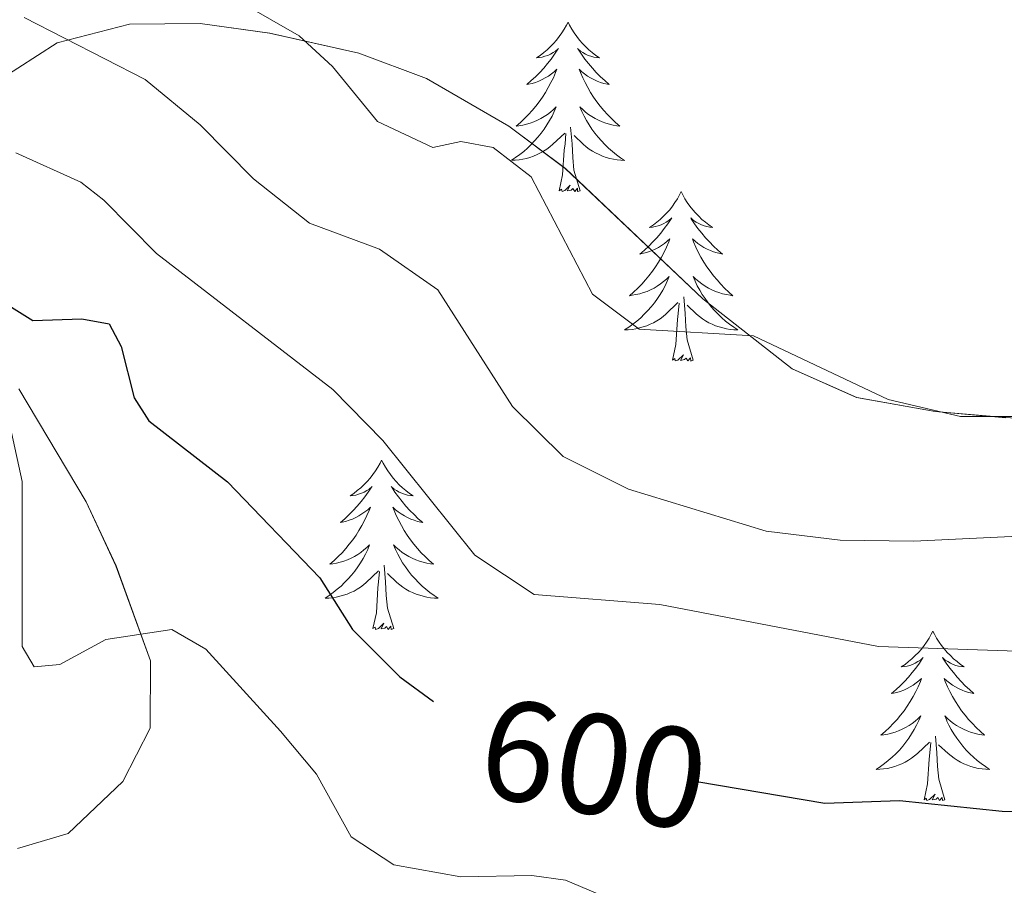
# Model space of a CAD drawing. Units: metres. Extents: x 620824 to 625330, y 4694384 to 4697433.
# Drawn here: x 624468 to 624537, y 4696809 to 4696870 of the extents above; entities that cross this region are included whole.
import ezdxf
from ezdxf.enums import TextEntityAlignment as Align

# ---------------------------------------------------------------- set-up
doc = ezdxf.new("R2010")
doc.units = ezdxf.units.M
doc.header["$MEASUREMENT"] = 0
for name, color, linetype, lineweight in [('Level 35', 92, 'Continuous', 0), ('Level 36', 19, 'Continuous', 40), ('Level 4', 36, 'Continuous', 30), ('Level 41', 39, 'Continuous', 0), ('Level 5', 36, 'Continuous', 0), ('Level 59', 19, 'Continuous', 0)]:
    doc.layers.add(name, color=color, linetype=linetype, lineweight=lineweight)
doc.styles.add('Arial', font='ARIAL.TTF', dxfattribs={"height": 0.2})

msp = doc.modelspace()

# ---------------------------------------------------------------- linework, layer by layer
at = {"layer": 'Level 35', "color": 92, "linetype": 'Continuous', "lineweight": 0, "ltscale": 0.5}
for points in [[(624522.38, 4696845.38, 618.22), (624516.09, 4696850.3, 618.22), (624506.43, 4696859.45, 618.22), (624502.45, 4696862.42, 618.2), (624496.66, 4696865.77, 618.11), (624491.91, 4696867.57, 617.88), (624485.64, 4696868.97, 617.32), (624480.75, 4696869.65, 616.85), (624475.79, 4696869.59, 616.12), (624470.69, 4696868.28, 614.71), (624466.53, 4696865.62, 612.71)], [(624602.13, 4696806.39, 601.32), (624602.91, 4696811.16, 603.08), (624602.3, 4696815.69, 604.99), (624600.82, 4696820.27, 607.35), (624598.68, 4696824.27, 609.63), (624595.42, 4696827.75, 611.74), (624591.06, 4696830.66, 613.6), (624586.82, 4696832.84, 614.95), (624582.34, 4696834.71, 615.83), (624576.57, 4696837.01, 616.39), (624571.86, 4696838.75, 616.75), (624567.03, 4696839.86, 617.03), (624551.87, 4696840.91, 617.66), (624537.41, 4696841.94, 617.54), (624532.44, 4696842.37, 617.88), (624526.92, 4696843.35, 618.22), (624522.38, 4696845.38, 618.22)], [(624467.99, 4696843.96, 603.24), (624472.73, 4696836.02, 601.1), (624474.83, 4696831.52, 600.12), (624477.25, 4696824.84, 598.72), (624477.24, 4696820.11, 597.51), (624475.31, 4696816.37, 596.56), (624471.46, 4696812.71, 595.75), (624467.9, 4696811.66, 595.43)]]:
    msp.add_polyline3d(points, dxfattribs=at)
at = {"layer": 'Level 36', "color": 92, "linetype": 'Continuous', "lineweight": 0}
for points in [[(624506.62, 4696869.75), (624506.51, 4696869.53), (624506.35, 4696869.25), (624506.18, 4696868.99), (624506, 4696868.73), (624505.81, 4696868.48), (624505.6, 4696868.24), (624505.38, 4696868.02), (624505.15, 4696867.8), (624504.91, 4696867.6), (624504.66, 4696867.41), (624504.4, 4696867.23), (624504.6, 4696867.25), (624504.8, 4696867.29), (624505, 4696867.35), (624505.2, 4696867.41), (624505.39, 4696867.5), (624505.57, 4696867.6), (624505.74, 4696867.71), (624505.95, 4696867.9), (624505.91, 4696867.84), (624505.67, 4696867.49), (624505.43, 4696867.15), (624505.18, 4696866.83), (624504.91, 4696866.51), (624504.63, 4696866.21), (624504.34, 4696865.91), (624504.03, 4696865.63), (624503.72, 4696865.36), (624503.84, 4696865.38), (624504.09, 4696865.44), (624504.33, 4696865.51), (624504.57, 4696865.6), (624504.8, 4696865.71), (624505.02, 4696865.82), (624505.24, 4696865.95), (624505.45, 4696866.1), (624505.64, 4696866.26), (624505.83, 4696866.43), (624505.74, 4696866.2), (624505.59, 4696865.84), (624505.41, 4696865.49), (624505.23, 4696865.14), (624505.03, 4696864.8), (624504.82, 4696864.47), (624504.59, 4696864.15), (624504.35, 4696863.84), (624504.1, 4696863.53), (624503.84, 4696863.24), (624503.56, 4696862.96), (624503.27, 4696862.69), (624502.98, 4696862.43), (624503.17, 4696862.46), (624503.44, 4696862.51), (624503.7, 4696862.57), (624503.96, 4696862.65), (624504.22, 4696862.74), (624504.47, 4696862.85), (624504.71, 4696862.97), (624504.94, 4696863.11), (624505.17, 4696863.26), (624505.38, 4696863.42), (624505.59, 4696863.6), (624505.78, 4696863.79), (624505.64, 4696863.46)], [(624506.62, 4696869.75), (624506.73, 4696869.53), (624506.88, 4696869.25), (624507.05, 4696868.99), (624507.23, 4696868.73), (624507.43, 4696868.48), (624507.63, 4696868.24), (624507.85, 4696868.02), (624508.08, 4696867.8), (624508.32, 4696867.6), (624508.57, 4696867.41), (624508.83, 4696867.23), (624508.64, 4696867.25), (624508.43, 4696867.29), (624508.23, 4696867.35), (624508.04, 4696867.41), (624507.85, 4696867.5), (624507.67, 4696867.6), (624507.49, 4696867.71), (624507.29, 4696867.9), (624507.33, 4696867.84), (624507.56, 4696867.49), (624507.8, 4696867.15), (624508.06, 4696866.83), (624508.33, 4696866.51), (624508.61, 4696866.21), (624508.9, 4696865.91), (624509.2, 4696865.63), (624509.52, 4696865.36), (624509.39, 4696865.38), (624509.15, 4696865.44), (624508.9, 4696865.51), (624508.67, 4696865.6), (624508.44, 4696865.71), (624508.21, 4696865.82), (624508, 4696865.95), (624507.79, 4696866.1), (624507.59, 4696866.26), (624507.41, 4696866.43), (624507.49, 4696866.2), (624507.65, 4696865.84), (624507.82, 4696865.49), (624508.01, 4696865.14), (624508.21, 4696864.8), (624508.42, 4696864.47), (624508.65, 4696864.15), (624508.89, 4696863.84), (624509.14, 4696863.53), (624509.4, 4696863.24), (624509.67, 4696862.96), (624509.96, 4696862.69), (624510.26, 4696862.43), (624510.06, 4696862.46), (624509.8, 4696862.51), (624509.53, 4696862.57), (624509.27, 4696862.65), (624509.02, 4696862.74), (624508.77, 4696862.85), (624508.53, 4696862.97), (624508.3, 4696863.11), (624508.07, 4696863.26), (624507.85, 4696863.42), (624507.65, 4696863.6), (624507.45, 4696863.79), (624507.59, 4696863.46)], [(624505.644, 4696863.465), (624505.494, 4696863.145), (624505.324, 4696862.835), (624505.134, 4696862.525), (624504.944, 4696862.225), (624504.734, 4696861.945), (624504.504, 4696861.665), (624504.274, 4696861.395), (624504.024, 4696861.135), (624503.774, 4696860.895), (624503.504, 4696860.655), (624503.224, 4696860.434), (624502.934, 4696860.224), (624502.644, 4696860.034), (624502.903, 4696860.044), (624503.173, 4696860.075), (624503.433, 4696860.115), (624503.693, 4696860.165), (624503.943, 4696860.235), (624504.193, 4696860.325), (624504.443, 4696860.435), (624504.673, 4696860.545), (624504.903, 4696860.675), (624505.133, 4696860.825), (624505.343, 4696860.975), (624505.543, 4696861.155), (624506.393, 4696861.945)], [(624507.594, 4696863.465), (624507.753, 4696863.145), (624507.923, 4696862.835), (624508.103, 4696862.525), (624508.303, 4696862.225), (624508.513, 4696861.945), (624508.733, 4696861.665), (624508.973, 4696861.395), (624509.213, 4696861.135), (624509.473, 4696860.885), (624509.743, 4696860.645), (624510.023, 4696860.425), (624510.313, 4696860.215), (624510.603, 4696860.025), (624510.333, 4696860.035), (624510.073, 4696860.065), (624509.813, 4696860.105), (624509.553, 4696860.155), (624509.293, 4696860.235), (624509.043, 4696860.325), (624508.803, 4696860.435), (624508.563, 4696860.545), (624508.333, 4696860.675), (624508.113, 4696860.825), (624507.903, 4696860.975), (624507.693, 4696861.155), (624507.043, 4696861.775)], [(624507.47, 4696857.89), (624507.04, 4696859.33), (624506.95, 4696860.24), (624506.9, 4696861.19), (624506.8, 4696862.35)], [(624506, 4696857.89), (624506.24, 4696859.01), (624506.36, 4696860.75), (624506.41, 4696861.19), (624506.47, 4696861.91)], [(624507.47, 4696857.89), (624507.29, 4696857.83), (624507.28, 4696858.07), (624507.09, 4696857.84), (624506.97, 4696858.05), (624506.84, 4696857.94), (624506.57, 4696857.89), (624506.77, 4696858.28), (624506.39, 4696857.9), (624506.2, 4696857.84), (624506.16, 4696858.01), (624506, 4696857.89)], [(624514.58, 4696857.83), (624514.47, 4696857.61), (624514.31, 4696857.33), (624514.14, 4696857.07), (624513.96, 4696856.81), (624513.77, 4696856.56), (624513.56, 4696856.33), (624513.34, 4696856.1), (624513.11, 4696855.88), (624512.87, 4696855.68), (624512.62, 4696855.49), (624512.36, 4696855.31), (624512.56, 4696855.33), (624512.76, 4696855.37), (624512.96, 4696855.43), (624513.16, 4696855.5), (624513.35, 4696855.58), (624513.53, 4696855.68), (624513.7, 4696855.79), (624513.91, 4696855.98), (624513.87, 4696855.92), (624513.63, 4696855.57), (624513.39, 4696855.24), (624513.14, 4696854.91), (624512.87, 4696854.59), (624512.59, 4696854.29), (624512.3, 4696854), (624511.99, 4696853.71), (624511.68, 4696853.44), (624511.8, 4696853.47), (624512.05, 4696853.52), (624512.29, 4696853.6), (624512.53, 4696853.68), (624512.76, 4696853.79), (624512.98, 4696853.91), (624513.2, 4696854.04), (624513.41, 4696854.18), (624513.6, 4696854.34), (624513.79, 4696854.51), (624513.7, 4696854.29), (624513.55, 4696853.93), (624513.37, 4696853.57), (624513.19, 4696853.22), (624512.99, 4696852.88), (624512.78, 4696852.55), (624512.55, 4696852.23), (624512.31, 4696851.92), (624512.06, 4696851.62), (624511.8, 4696851.32), (624511.52, 4696851.04), (624511.23, 4696850.77), (624510.94, 4696850.51), (624511.13, 4696850.54), (624511.4, 4696850.59), (624511.66, 4696850.65), (624511.92, 4696850.73), (624512.18, 4696850.82), (624512.43, 4696850.93), (624512.67, 4696851.05), (624512.9, 4696851.19), (624513.13, 4696851.34), (624513.34, 4696851.51), (624513.55, 4696851.68), (624513.74, 4696851.87), (624513.6, 4696851.54)], [(624514.58, 4696857.83), (624514.69, 4696857.61), (624514.84, 4696857.33), (624515.01, 4696857.07), (624515.19, 4696856.81), (624515.39, 4696856.56), (624515.59, 4696856.33), (624515.81, 4696856.1), (624516.04, 4696855.88), (624516.28, 4696855.68), (624516.53, 4696855.49), (624516.79, 4696855.31), (624516.6, 4696855.33), (624516.39, 4696855.37), (624516.19, 4696855.43), (624516, 4696855.5), (624515.81, 4696855.58), (624515.63, 4696855.68), (624515.45, 4696855.79), (624515.25, 4696855.98), (624515.29, 4696855.92), (624515.52, 4696855.57), (624515.76, 4696855.24), (624516.02, 4696854.91), (624516.29, 4696854.59), (624516.57, 4696854.29), (624516.86, 4696854), (624517.16, 4696853.71), (624517.48, 4696853.44), (624517.35, 4696853.47), (624517.11, 4696853.52), (624516.86, 4696853.6), (624516.63, 4696853.68), (624516.4, 4696853.79), (624516.17, 4696853.91), (624515.96, 4696854.04), (624515.75, 4696854.18), (624515.55, 4696854.34), (624515.37, 4696854.51), (624515.45, 4696854.29), (624515.61, 4696853.93), (624515.78, 4696853.57), (624515.97, 4696853.22), (624516.17, 4696852.88), (624516.38, 4696852.55), (624516.61, 4696852.23), (624516.85, 4696851.92), (624517.1, 4696851.62), (624517.36, 4696851.32), (624517.63, 4696851.04), (624517.92, 4696850.77), (624518.22, 4696850.51), (624518.02, 4696850.54), (624517.76, 4696850.59), (624517.49, 4696850.65), (624517.23, 4696850.73), (624516.98, 4696850.82), (624516.73, 4696850.93), (624516.49, 4696851.05), (624516.26, 4696851.19), (624516.03, 4696851.34), (624515.81, 4696851.51), (624515.61, 4696851.68), (624515.41, 4696851.87), (624515.55, 4696851.54)], [(624513.601, 4696851.536), (624513.451, 4696851.216), (624513.281, 4696850.906), (624513.091, 4696850.596), (624512.901, 4696850.306), (624512.691, 4696850.016), (624512.461, 4696849.736), (624512.231, 4696849.465), (624511.981, 4696849.205), (624511.731, 4696848.965), (624511.461, 4696848.725), (624511.181, 4696848.505), (624510.891, 4696848.295), (624510.601, 4696848.105), (624510.861, 4696848.115), (624511.131, 4696848.145), (624511.391, 4696848.185), (624511.651, 4696848.245), (624511.901, 4696848.315), (624512.151, 4696848.396), (624512.401, 4696848.506), (624512.631, 4696848.616), (624512.861, 4696848.746), (624513.091, 4696848.896), (624513.301, 4696849.056), (624513.501, 4696849.226), (624514.351, 4696850.026)], [(624515.551, 4696851.536), (624515.711, 4696851.216), (624515.881, 4696850.906), (624516.061, 4696850.596), (624516.261, 4696850.306), (624516.471, 4696850.016), (624516.691, 4696849.736), (624516.931, 4696849.466), (624517.171, 4696849.206), (624517.431, 4696848.966), (624517.701, 4696848.726), (624517.981, 4696848.506), (624518.27, 4696848.296), (624518.56, 4696848.106), (624518.29, 4696848.116), (624518.03, 4696848.146), (624517.771, 4696848.186), (624517.511, 4696848.246), (624517.251, 4696848.316), (624517.001, 4696848.396), (624516.761, 4696848.506), (624516.521, 4696848.616), (624516.291, 4696848.746), (624516.071, 4696848.896), (624515.861, 4696849.056), (624515.651, 4696849.226), (624515.001, 4696849.846)], [(624515.43, 4696845.98), (624515, 4696847.42), (624514.91, 4696848.32), (624514.86, 4696849.27), (624514.76, 4696850.43)], [(624513.96, 4696845.98), (624514.2, 4696847.09), (624514.32, 4696848.84), (624514.37, 4696849.27), (624514.43, 4696849.99)], [(624515.43, 4696845.98), (624515.25, 4696845.91), (624515.24, 4696846.15), (624515.05, 4696845.93), (624514.93, 4696846.13), (624514.8, 4696846.02), (624514.53, 4696845.97), (624514.73, 4696846.36), (624514.35, 4696845.98), (624514.16, 4696845.93), (624514.12, 4696846.09), (624513.96, 4696845.98)], [(624493.51, 4696838.96), (624493.4, 4696838.74), (624493.24, 4696838.47), (624493.08, 4696838.2), (624492.89, 4696837.94), (624492.7, 4696837.69), (624492.49, 4696837.46), (624492.27, 4696837.23), (624492.04, 4696837.01), (624491.8, 4696836.81), (624491.55, 4696836.62), (624491.29, 4696836.44), (624491.49, 4696836.47), (624491.69, 4696836.5), (624491.89, 4696836.56), (624492.09, 4696836.63), (624492.28, 4696836.71), (624492.46, 4696836.81), (624492.63, 4696836.92), (624492.84, 4696837.11), (624492.8, 4696837.05), (624492.57, 4696836.7), (624492.32, 4696836.37), (624492.07, 4696836.04), (624491.8, 4696835.73), (624491.52, 4696835.42), (624491.23, 4696835.13), (624490.93, 4696834.84), (624490.61, 4696834.57), (624490.74, 4696834.6), (624490.98, 4696834.65), (624491.22, 4696834.73), (624491.46, 4696834.81), (624491.69, 4696834.92), (624491.91, 4696835.04), (624492.13, 4696835.17), (624492.34, 4696835.31), (624492.53, 4696835.47), (624492.72, 4696835.64), (624492.63, 4696835.42), (624492.48, 4696835.06), (624492.31, 4696834.7), (624492.12, 4696834.35), (624491.92, 4696834.01), (624491.71, 4696833.68), (624491.48, 4696833.36), (624491.24, 4696833.05), (624490.99, 4696832.75), (624490.73, 4696832.45), (624490.45, 4696832.17), (624490.17, 4696831.9), (624489.87, 4696831.65), (624490.07, 4696831.67), (624490.33, 4696831.72), (624490.59, 4696831.78), (624490.85, 4696831.86), (624491.11, 4696831.95), (624491.36, 4696832.06), (624491.6, 4696832.19), (624491.83, 4696832.32), (624492.06, 4696832.47), (624492.27, 4696832.64), (624492.48, 4696832.81), (624492.67, 4696833), (624492.53, 4696832.67)], [(624493.51, 4696838.96), (624493.62, 4696838.74), (624493.78, 4696838.47), (624493.94, 4696838.2), (624494.13, 4696837.94), (624494.32, 4696837.69), (624494.53, 4696837.46), (624494.75, 4696837.23), (624494.98, 4696837.01), (624495.22, 4696836.81), (624495.47, 4696836.62), (624495.73, 4696836.44), (624495.53, 4696836.47), (624495.33, 4696836.5), (624495.13, 4696836.56), (624494.93, 4696836.63), (624494.74, 4696836.71), (624494.56, 4696836.81), (624494.39, 4696836.92), (624494.18, 4696837.11), (624494.22, 4696837.05), (624494.45, 4696836.7), (624494.7, 4696836.37), (624494.95, 4696836.04), (624495.22, 4696835.73), (624495.5, 4696835.42), (624495.79, 4696835.13), (624496.09, 4696834.84), (624496.41, 4696834.57), (624496.28, 4696834.6), (624496.04, 4696834.65), (624495.8, 4696834.73), (624495.56, 4696834.81), (624495.33, 4696834.92), (624495.11, 4696835.04), (624494.89, 4696835.17), (624494.68, 4696835.31), (624494.49, 4696835.47), (624494.3, 4696835.64), (624494.39, 4696835.42), (624494.54, 4696835.06), (624494.71, 4696834.7), (624494.9, 4696834.35), (624495.1, 4696834.01), (624495.31, 4696833.68), (624495.54, 4696833.36), (624495.78, 4696833.05), (624496.03, 4696832.75), (624496.29, 4696832.45), (624496.57, 4696832.17), (624496.85, 4696831.9), (624497.15, 4696831.65), (624496.95, 4696831.67), (624496.69, 4696831.72), (624496.43, 4696831.78), (624496.17, 4696831.86), (624495.91, 4696831.95), (624495.66, 4696832.06), (624495.42, 4696832.19), (624495.19, 4696832.32), (624494.96, 4696832.47), (624494.75, 4696832.64), (624494.54, 4696832.81), (624494.35, 4696833), (624494.49, 4696832.67)], [(624492.531, 4696832.674), (624492.381, 4696832.354), (624492.211, 4696832.044), (624492.031, 4696831.734), (624491.83, 4696831.444), (624491.62, 4696831.154), (624491.4, 4696830.874), (624491.16, 4696830.604), (624490.91, 4696830.354), (624490.66, 4696830.104), (624490.39, 4696829.874), (624490.11, 4696829.644), (624489.82, 4696829.434), (624489.53, 4696829.244), (624489.79, 4696829.254), (624490.06, 4696829.284), (624490.32, 4696829.324), (624490.58, 4696829.384), (624490.83, 4696829.454), (624491.08, 4696829.534), (624491.33, 4696829.644), (624491.57, 4696829.754), (624491.8, 4696829.894), (624492.02, 4696830.034), (624492.23, 4696830.194), (624492.43, 4696830.364), (624493.28, 4696831.164)], [(624494.49, 4696832.674), (624494.64, 4696832.354), (624494.81, 4696832.044), (624494.99, 4696831.734), (624495.19, 4696831.444), (624495.4, 4696831.155), (624495.62, 4696830.875), (624495.86, 4696830.605), (624496.11, 4696830.355), (624496.36, 4696830.105), (624496.63, 4696829.875), (624496.91, 4696829.645), (624497.2, 4696829.435), (624497.49, 4696829.245), (624497.23, 4696829.255), (624496.96, 4696829.285), (624496.7, 4696829.325), (624496.44, 4696829.385), (624496.19, 4696829.455), (624495.94, 4696829.535), (624495.69, 4696829.645), (624495.45, 4696829.755), (624495.22, 4696829.895), (624495, 4696830.034), (624494.79, 4696830.194), (624494.59, 4696830.364), (624493.93, 4696830.984)], [(624492.89, 4696827.11), (624493.14, 4696828.23), (624493.25, 4696829.97), (624493.3, 4696830.4), (624493.36, 4696831.12)], [(624494.36, 4696827.11), (624493.93, 4696828.55), (624493.84, 4696829.45), (624493.79, 4696830.4), (624493.69, 4696831.57)], [(624494.36, 4696827.11), (624494.19, 4696827.04), (624494.17, 4696827.28), (624493.98, 4696827.06), (624493.86, 4696827.26), (624493.74, 4696827.15), (624493.47, 4696827.1), (624493.66, 4696827.49), (624493.28, 4696827.11), (624493.09, 4696827.06), (624493.05, 4696827.22), (624492.89, 4696827.11)], [(624532.28, 4696826.93), (624532.17, 4696826.72), (624532.01, 4696826.44), (624531.84, 4696826.17), (624531.66, 4696825.92), (624531.47, 4696825.67), (624531.26, 4696825.43), (624531.04, 4696825.21), (624530.81, 4696824.99), (624530.57, 4696824.79), (624530.32, 4696824.6), (624530.06, 4696824.42), (624530.26, 4696824.44), (624530.46, 4696824.48), (624530.66, 4696824.53), (624530.85, 4696824.6), (624531.04, 4696824.69), (624531.23, 4696824.79), (624531.4, 4696824.9), (624531.6, 4696825.09), (624531.56, 4696825.03), (624531.33, 4696824.68), (624531.09, 4696824.34), (624530.83, 4696824.02), (624530.57, 4696823.7), (624530.29, 4696823.4), (624529.99, 4696823.1), (624529.69, 4696822.82), (624529.38, 4696822.55), (624529.5, 4696822.57), (624529.75, 4696822.63), (624529.99, 4696822.7), (624530.23, 4696822.79), (624530.46, 4696822.89), (624530.68, 4696823.01), (624530.9, 4696823.14), (624531.1, 4696823.29), (624531.3, 4696823.45), (624531.49, 4696823.61), (624531.4, 4696823.39), (624531.24, 4696823.03), (624531.07, 4696822.68), (624530.89, 4696822.33), (624530.69, 4696821.99), (624530.47, 4696821.66), (624530.25, 4696821.34), (624530.01, 4696821.03), (624529.76, 4696820.72), (624529.49, 4696820.43), (624529.22, 4696820.15), (624528.93, 4696819.88), (624528.63, 4696819.62), (624528.83, 4696819.65), (624529.1, 4696819.69), (624529.36, 4696819.76), (624529.62, 4696819.84), (624529.87, 4696819.93), (624530.12, 4696820.04), (624530.36, 4696820.16), (624530.6, 4696820.3), (624530.82, 4696820.45), (624531.04, 4696820.61), (624531.25, 4696820.79), (624531.44, 4696820.98), (624531.3, 4696820.65)], [(624532.28, 4696826.93), (624532.39, 4696826.72), (624532.54, 4696826.44), (624532.71, 4696826.17), (624532.89, 4696825.92), (624533.09, 4696825.67), (624533.29, 4696825.43), (624533.51, 4696825.21), (624533.74, 4696824.99), (624533.98, 4696824.79), (624534.23, 4696824.6), (624534.49, 4696824.42), (624534.29, 4696824.44), (624534.09, 4696824.48), (624533.89, 4696824.53), (624533.7, 4696824.6), (624533.51, 4696824.69), (624533.33, 4696824.79), (624533.15, 4696824.9), (624532.95, 4696825.09), (624532.99, 4696825.03), (624533.22, 4696824.68), (624533.46, 4696824.34), (624533.72, 4696824.02), (624533.99, 4696823.7), (624534.27, 4696823.4), (624534.56, 4696823.1), (624534.86, 4696822.82), (624535.17, 4696822.55), (624535.05, 4696822.57), (624534.8, 4696822.63), (624534.56, 4696822.7), (624534.33, 4696822.79), (624534.09, 4696822.89), (624533.87, 4696823.01), (624533.66, 4696823.14), (624533.45, 4696823.29), (624533.25, 4696823.45), (624533.07, 4696823.61), (624533.15, 4696823.39), (624533.31, 4696823.03), (624533.48, 4696822.68), (624533.67, 4696822.33), (624533.87, 4696821.99), (624534.08, 4696821.66), (624534.3, 4696821.34), (624534.54, 4696821.03), (624534.79, 4696820.72), (624535.06, 4696820.43), (624535.33, 4696820.15), (624535.62, 4696819.88), (624535.92, 4696819.62), (624535.72, 4696819.65), (624535.45, 4696819.69), (624535.19, 4696819.76), (624534.93, 4696819.84), (624534.68, 4696819.93), (624534.43, 4696820.04), (624534.19, 4696820.16), (624533.95, 4696820.3), (624533.73, 4696820.45), (624533.51, 4696820.61), (624533.31, 4696820.79), (624533.11, 4696820.98), (624533.25, 4696820.65)], [(624531.295, 4696820.648), (624531.135, 4696820.328), (624530.965, 4696820.008), (624530.785, 4696819.708), (624530.585, 4696819.408), (624530.385, 4696819.128), (624530.155, 4696818.848), (624529.925, 4696818.578), (624529.675, 4696818.318), (624529.415, 4696818.078), (624529.145, 4696817.838), (624528.865, 4696817.618), (624528.585, 4696817.408), (624528.295, 4696817.218), (624528.555, 4696817.228), (624528.815, 4696817.248), (624529.085, 4696817.288), (624529.345, 4696817.348), (624529.595, 4696817.418), (624529.845, 4696817.508), (624530.085, 4696817.608), (624530.325, 4696817.728), (624530.555, 4696817.858), (624530.775, 4696818.008), (624530.995, 4696818.158), (624531.195, 4696818.328), (624532.045, 4696819.128)], [(624533.245, 4696820.648), (624533.405, 4696820.328), (624533.575, 4696820.008), (624533.755, 4696819.708), (624533.955, 4696819.408), (624534.165, 4696819.128), (624534.395, 4696818.848), (624534.625, 4696818.578), (624534.875, 4696818.318), (624535.135, 4696818.078), (624535.405, 4696817.838), (624535.685, 4696817.618), (624535.975, 4696817.408), (624536.255, 4696817.218), (624535.995, 4696817.228), (624535.735, 4696817.248), (624535.475, 4696817.288), (624535.215, 4696817.348), (624534.955, 4696817.418), (624534.705, 4696817.508), (624534.465, 4696817.608), (624534.225, 4696817.728), (624533.995, 4696817.858), (624533.775, 4696818.008), (624533.555, 4696818.158), (624533.355, 4696818.328), (624532.685, 4696818.948)], [(624533.13, 4696815.08), (624532.7, 4696816.52), (624532.61, 4696817.43), (624532.56, 4696818.38), (624532.46, 4696819.54)], [(624531.66, 4696815.08), (624531.9, 4696816.2), (624532.01, 4696817.94), (624532.06, 4696818.38), (624532.13, 4696819.1)], [(624533.13, 4696815.08), (624532.95, 4696815.02), (624532.93, 4696815.25), (624532.74, 4696815.03), (624532.62, 4696815.24), (624532.5, 4696815.13), (624532.23, 4696815.07), (624532.43, 4696815.47), (624532.04, 4696815.09), (624531.85, 4696815.03), (624531.81, 4696815.19), (624531.66, 4696815.08)]]:
    msp.add_lwpolyline(points, dxfattribs=at)
at = {"layer": 'Level 4', "color": 36, "linetype": 'Continuous', "lineweight": 30}
for points in [[(624463.386, 4696852.271, 600), (624468.985, 4696848.762, 600), (624472.435, 4696848.892, 600), (624474.354, 4696848.542, 600), (624475.194, 4696846.932, 600), (624476.114, 4696843.323, 600), (624477.133, 4696841.723, 600), (624482.662, 4696837.433, 600), (624489.161, 4696830.674, 600), (624491.47, 4696827.044, 600), (624494.799, 4696823.715, 600), (624497.159, 4696821.985, 600)], [(624515.67, 4696816.36, 600), (624524.67, 4696814.83, 600), (624529.94, 4696815.03, 600), (624537.15, 4696814.27, 600), (624542.79, 4696814.15, 600), (624548.65, 4696814.63, 600), (624556.64, 4696816.24, 600), (624561.65, 4696816.53, 600), (624566.78, 4696816.03, 600), (624578.36, 4696812.24, 600), (624583.35, 4696812.08, 600), (624585.94, 4696813.14, 600), (624589.33, 4696815.09, 600), (624594.22, 4696816.15, 600), (624600.11, 4696816.03, 600), (624615.09, 4696819.02, 600), (624627.1, 4696823.4, 600), (624634.24, 4696826.71, 600)]]:
    msp.add_polyline3d(points, dxfattribs=at)
at = {"layer": 'Level 5', "color": 36, "linetype": 'Continuous', "lineweight": 0}
for points in [[(624479.54, 4696873.48, 615), (624487.72, 4696868.79, 615), (624490.05, 4696866.63, 615), (624493.23, 4696862.77, 615), (624497.11, 4696860.93, 615), (624499.09, 4696861.35, 615), (624501.35, 4696860.92, 615), (624504.03, 4696858.86, 615), (624508.33, 4696850.63, 615), (624511.63, 4696848.16, 615), (624519.66, 4696847.69, 615), (624529.14, 4696843.21, 615), (624534.21, 4696842.03, 615), (624539.21, 4696842.02, 615)], [(624468.37, 4696870.06, 610), (624476.88, 4696865.7, 610), (624480.75, 4696862.53, 610), (624484.51, 4696858.72, 610), (624488.43, 4696855.62, 610), (624493.36, 4696853.79, 610), (624497.47, 4696850.93, 610), (624502.71, 4696842.72, 610), (624506.28, 4696839.22, 610), (624510.87, 4696836.91, 610), (624520.55, 4696833.96, 610), (624525.77, 4696833.33, 610), (624530.93, 4696833.26, 610), (624541.24, 4696833.75, 610)], [(624467.79, 4696860.55, 605), (624472.35, 4696858.49, 605), (624473.98, 4696857.24, 605), (624477.67, 4696853.49, 605), (624490.08, 4696843.93, 605), (624493.6, 4696840.34, 605), (624500.06, 4696832.28, 605), (624504.23, 4696829.52, 605), (624513.088, 4696828.806, 605), (624528.446, 4696825.847, 605), (624543.785, 4696825.329, 605)], [(624467.484, 4696840.892, 595), (624468.223, 4696837.462, 595), (624468.242, 4696825.862, 595), (624469.082, 4696824.422, 595), (624470.891, 4696824.583, 595), (624474.111, 4696826.353, 595), (624478.761, 4696827.053, 595), (624481.151, 4696825.673, 595), (624486.389, 4696819.904, 595), (624488.929, 4696816.884, 595), (624491.358, 4696812.475, 595), (624494.377, 4696810.515, 595), (624499.087, 4696809.655, 595), (624504.086, 4696809.766, 595), (624506.446, 4696809.426, 595), (624510.056, 4696807.916, 595)]]:
    msp.add_polyline3d(points, dxfattribs=at)
at = {"layer": 'Level 59', "color": 19, "linetype": 'Continuous', "lineweight": 0}
for points in [[(624466.527, 4696865.621, 607.47), (624470.687, 4696868.282, 609.7), (624475.787, 4696869.592, 611.83), (624480.747, 4696869.652, 613.32), (624485.636, 4696868.973, 614.46), (624491.906, 4696867.573, 615.4), (624496.665, 4696865.774, 615.81), (624502.454, 4696862.424, 615.39), (624506.433, 4696859.455, 615.48), (624516.091, 4696850.296, 615.38), (624522.38, 4696845.376, 614.62), (624526.919, 4696843.347, 614.66), (624532.438, 4696842.367, 614.96), (624537.408, 4696841.938, 614.95)], [(624467.9, 4696811.663, 591.2), (624471.46, 4696812.713, 592.15), (624475.31, 4696816.373, 593.26), (624477.24, 4696820.113, 593.89), (624477.251, 4696824.843, 594.72), (624474.832, 4696831.523, 596.93), (624472.733, 4696836.023, 597.69), (624467.994, 4696843.962, 596.35)]]:
    msp.add_polyline3d(points, dxfattribs=at)

# ---------------------------------------------------------------- texts
at = {"layer": 'Level 41', "color": 39, "linetype": 'Continuous', "lineweight": 0, "style": 'Arial'}
msp.add_text('600', height=7, rotation=-9.68614, dxfattribs=at).set_placement((624508.438, 4696817.597, 600), align=Align.MIDDLE_CENTER)

doc.saveas('drawing.dxf')
